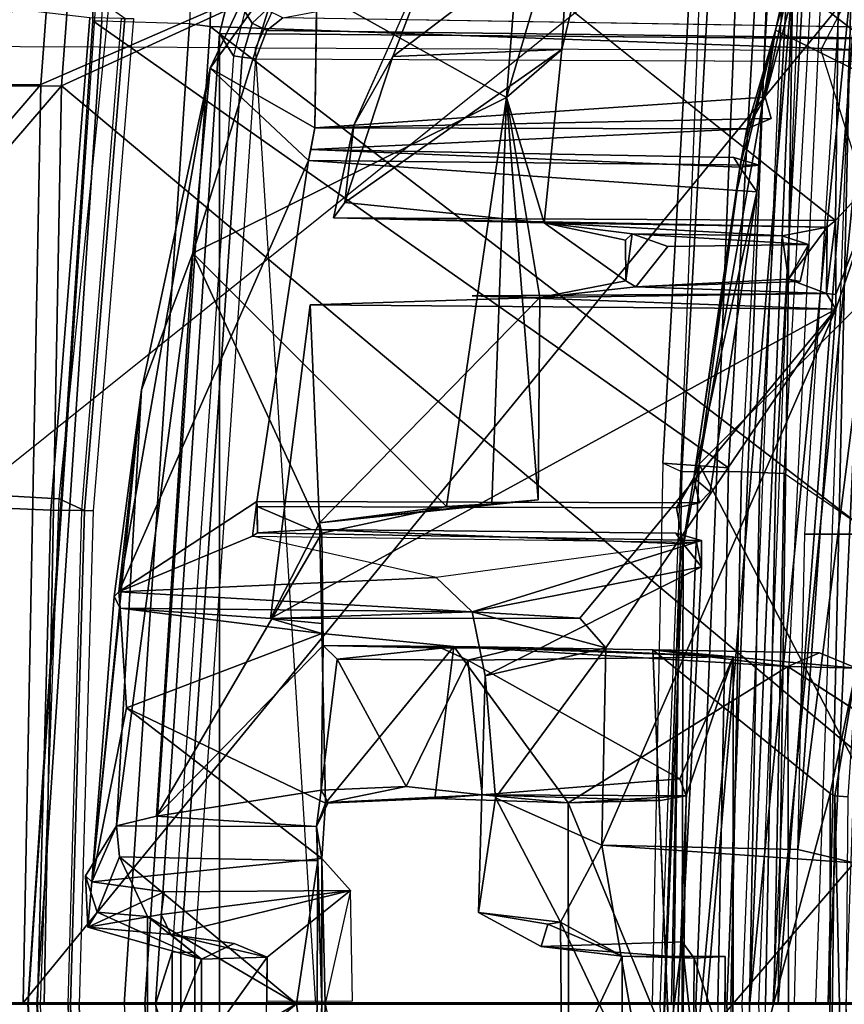
# Model space of a CAD drawing. Units: inches. Extents: x -12.8 to 13.9, y -13.8 to 13.8.
# Drawn here: x -8.9 to -7.8, y 0 to 1.2 of the extents above; entities that cross this region are included whole.
import ezdxf

# ---------------------------------------------------------------- set-up
doc = ezdxf.new("R2010")
doc.units = ezdxf.units.IN
doc.header["$MEASUREMENT"] = 0
for name, color, linetype in [('SEAT-BASE', 5, 'Continuous'), ('SEAT-FRAME', 5, 'Continuous'), ('SEAT-INTERWEAVE', 5, 'Continuous')]:
    doc.layers.add(name, color=color, linetype=linetype)

msp = doc.modelspace()

# ---------------------------------------------------------------- linework, layer by layer
at = {"layer": 'SEAT-BASE'}
for points in [[(-1.3038, 1.5544, 6.4698), (-10.6689, 8.2166, 3.8188), (-10.8901, 7.9122, 3.8188), (-1.5925, 1.1571, 6.4973)], [(-11.1112, 7.6078, 3.8188), (-1.8813, 0.7597, 6.4698), (-1.5925, 1.1571, 6.4973), (-10.8901, 7.9122, 3.8188)], [(-10.3992, 7.0298, 3.2151), (-9.8964, 7.7218, 3.2151), (-1.2959, 1.6674, 4.5405), (-1.9863, 0.7172, 4.5405)], [(-1.9196, 0.6977, 6.4342), (-1.8813, 0.7597, 6.4698), (-11.1112, 7.6078, 3.8188), (-11.1474, 7.5234, 3.7894)], [(-11.1608, 7.4948, 3.7114), (-1.9262, 0.6626, 6.3614), (-1.9196, 0.6977, 6.4342), (-11.1474, 7.5234, 3.7894)], [(-11.1608, 7.4948, 3.7114), (-10.6176, 7.0684, 3.3006), (-2.063, 0.6573, 4.6526), (-1.9262, 0.6626, 6.3614)], [(-10.6005, 7.0678, 3.2497), (-2.0458, 0.6567, 4.6016), (-2.063, 0.6573, 4.6526), (-10.6176, 7.0684, 3.3006)], [(-2.0458, 0.6567, 4.6016), (-10.6005, 7.0678, 3.2497), (-10.5261, 7.0642, 3.2079), (-2.0099, 0.6887, 4.5552)], [(-10.5261, 7.0642, 3.2079), (-10.3992, 7.0298, 3.2151), (-1.9863, 0.7172, 4.5405), (-2.0099, 0.6887, 4.5552)]]:
    msp.add_3dface(points, dxfattribs=at)
at = {"layer": 'SEAT-FRAME'}
for points in [[(-9.4244, 1.2083, 13.4111), (-9.0278, 2.4675, 13.5473), (-8.812, 2.2999, 13.4787), (-9.1661, 1.2045, 13.3441)], [(-9.1661, 1.2045, 13.3441), (-8.8007, 2.3015, 13.3839), (-8.0683, 2.3047, 13.2032), (-8.5739, 1.202, 13.2181)], [(-8.0683, 2.3047, 13.2032), (-8.5739, 1.202, 13.2181), (-7.8627, 1.1991, 13.1159), (-7.2894, 2.3073, 13.05)], [(-7.8627, 1.1991, 13.1159), (-7.2894, 2.3073, 13.05), (-6.4561, 2.3086, 12.9759), (-6.9982, 1.1967, 13.0657)], [(-9.1661, 1.2045, 13.3441), (-8.812, 2.2999, 13.4787), (-8.8007, 2.3015, 13.3839)], [(-8.9438, 2.1966, 14.5063), (-9.2061, -0.001, 14.4427), (-8.0063, -0.001, 14.1586), (-7.8222, 2.1842, 14.2039)], [(-7.285, -0.001, 14.0385), (-7.2148, 2.193, 14.0831), (-7.8222, 2.1842, 14.2039), (-8.0063, -0.001, 14.1586)], [(-7.7892, 1.1986, 16.4819), (-7.8753, 1.2659, 15.8928), (-7.8147, 1.9383, 15.8925), (-7.7286, 1.8942, 16.4844)], [(-8.6309, 1.229, 19.0886), (-7.7892, 1.1986, 16.4819), (-7.7286, 1.8942, 16.4844), (-8.6293, 1.2981, 19.1068)], [(-7.6183, 1.0738, 17.8725), (-7.7785, 1.7381, 17.7142), (-7.9196, 1.2245, 17.7165)], [(-7.8433, 1.4891, 17.1914), (-7.6204, 1.6916, 17.5697), (-7.7824, 1.0517, 17.6123)], [(-7.9196, 1.2245, 17.7165), (-7.8243, 1.6111, 17.6945), (-7.8575, 1.4973, 17.6956)], [(-7.8833, 0.5905, 16.8015), (-7.6577, 0.5905, 16.7957), (-7.6002, 1.5322, 16.7972), (-7.8216, 1.5322, 16.8029)], [(-7.9325, 1.1402, 17.6826), (-7.8575, 1.4973, 17.6956), (-7.8331, 1.5079, 17.6792)], [(-7.9325, 1.1402, 17.6826), (-7.9196, 1.2245, 17.7165), (-7.8575, 1.4973, 17.6956)], [(-7.8433, 1.4891, 17.1914), (-7.7824, 1.0517, 17.6123), (-7.839, 1.3823, 17.2688)], [(-8.4991, 1.1016, 16.1997), (-8.4939, 1.4651, 15.9804), (-8.6306, 1.1764, 15.7991)], [(-8.6306, 1.1764, 15.7991), (-8.4939, 1.4651, 15.9804), (-8.5425, 1.2989, 15.7817)], [(-8.2321, 1.4708, 15.8599), (-8.258, 1.1395, 15.6881), (-8.5425, 1.2989, 15.7817)], [(-8.2321, 1.4708, 15.8599), (-8.1752, 1.4205, 15.8785), (-8.258, 1.1395, 15.6881)], [(-8.946, 1.4346, 19.3963), (-9.1339, -0.001, 19.3732), (-8.8592, -0.001, 19.4304), (-8.763, 1.4326, 19.4404)], [(-8.1752, 1.4205, 15.8785), (-8.1883, 1.2001, 15.8562), (-8.258, 1.1395, 15.6881)], [(-8.1436, 1.3869, 15.9558), (-8.1883, 1.2001, 15.8562), (-8.1752, 1.4205, 15.8785)], [(-8.0113, 1.3753, 15.5739), (-9.4257, 1.3781, 16.0766), (-9.725, 1.3157, 16.1801), (-9.729, -0.001, 16.1516)], [(-9.729, -0.001, 16.1516), (-8.0113, 1.3753, 15.5739), (-8.0652, -0.001, 15.5718)], [(-8.4009, 1.1913, 15.8883), (-8.1883, 1.2001, 15.8562), (-8.1436, 1.3869, 15.9558)], [(-8.1436, 1.3869, 15.9558), (-8.3308, 1.3731, 16.0141), (-8.4009, 1.1913, 15.8883)], [(-7.844, 0.9849, 17.4862), (-8.3308, 1.3731, 16.0141), (-7.839, 1.3823, 17.2688)], [(-8.0113, 1.3753, 15.5739), (-8.0652, -0.001, 15.5718), (-8.0199, -0.001, 15.5699), (-7.9659, 1.3717, 15.5717)], [(-7.839, 1.3823, 17.2688), (-7.7824, 1.0517, 17.6123), (-7.844, 0.9849, 17.4862)], [(-8.4009, 1.1913, 15.8883), (-8.3308, 1.3731, 16.0141), (-8.4499, 1.1047, 15.8654)], [(-7.9659, 1.3717, 15.5717), (-8.0199, -0.001, 15.5699), (-7.981, -0.001, 15.5932), (-7.9269, 1.3687, 15.595)], [(-7.9269, 1.3687, 15.595), (-7.981, -0.001, 15.5932), (-7.9614, -0.001, 15.6342), (-7.9073, 1.3671, 15.6361)], [(-7.9412, -0.001, 15.7654), (-7.9614, -0.001, 15.6342), (-7.9073, 1.3671, 15.6361), (-7.8872, 1.3671, 15.7671)], [(-8.7769, 1.3052, 19.0512), (-7.9413, 1.3319, 16.47), (-7.9789, 0.6739, 16.4678), (-8.7785, 1.2362, 19.033)], [(-7.9413, 1.3319, 16.47), (-8.0272, 1.2817, 15.936), (-8.0612, 0.6796, 15.9331), (-7.9789, 0.6739, 16.4678)], [(-8.7647, 1.2931, 19.0732), (-8.7769, 1.3052, 19.0512), (-8.7785, 1.2362, 19.033), (-8.7671, 1.2355, 19.0576)], [(-8.6566, 1.2324, 19.1007), (-8.7671, 1.2355, 19.0576), (-8.7647, 1.2931, 19.0732), (-8.6542, 1.2902, 19.1163)], [(-8.6542, 1.2902, 19.1163), (-8.6566, 1.2324, 19.1007), (-8.6309, 1.229, 19.0886), (-8.6293, 1.2981, 19.1068)], [(-8.6526, 0.9437, 15.6771), (-8.5425, 1.2989, 15.7817), (-8.258, 1.1395, 15.6881)], [(-8.6306, 1.1764, 15.7991), (-8.5425, 1.2989, 15.7817), (-8.6526, 0.9437, 15.6771)], [(-8.6001, 1.2947, 19.0179), (-8.5873, 1.2477, 18.964), (-8.6012, 1.1922, 18.9874), (-8.6188, 1.2204, 19.0492)], [(-7.0243, 1.2807, 19.0609), (-8.6001, 1.2947, 19.0179), (-8.6188, 1.2204, 19.0492), (-7.2999, 1.2091, 19.0847)], [(-9.2024, 0.6366, 19.4867), (-8.831, 0.6204, 19.6518), (-8.7819, 1.2401, 19.6451), (-9.1112, 1.2784, 19.4895)], [(-8.0272, 1.2817, 15.936), (-8.0042, 1.2702, 15.8936), (-8.0376, 0.6689, 15.8907), (-8.0612, 0.6796, 15.9331)], [(-8.877, 1.2721, 19.5054), (-8.9751, 0.6435, 19.498), (-8.8205, 0.6347, 19.5034), (-8.7582, 1.2537, 19.5095)], [(-8.5669, 1.2723, 18.9108), (-8.5873, 1.2477, 18.964), (-8.5778, 1.2331, 18.9532), (-8.5598, 1.2498, 18.9118)], [(-8.0042, 1.2702, 15.8936), (-7.9292, 1.2702, 15.8624), (-7.9626, 0.6689, 15.86), (-8.0376, 0.6689, 15.8907)], [(-7.9292, 1.2702, 15.8624), (-7.9626, 0.6689, 15.86), (-7.9394, 0.668, 15.858), (-7.9059, 1.2685, 15.8603)], [(-7.9059, 1.2685, 15.8603), (-7.9394, 0.668, 15.858), (-7.9191, 0.6672, 15.8695), (-7.8855, 1.2669, 15.8717)], [(-7.8855, 1.2669, 15.8717), (-7.9191, 0.6672, 15.8695), (-7.9088, 0.6668, 15.8904), (-7.8753, 1.2659, 15.8928)], [(-7.7892, 1.1986, 16.4819), (-7.81, 0.5988, 16.4811), (-7.9088, 0.6668, 15.8904), (-7.8753, 1.2659, 15.8928)], [(-8.7889, 0.6201, 19.5325), (-8.8205, 0.6347, 19.5034), (-8.7582, 1.2537, 19.5095), (-8.7379, 1.2393, 19.529)], [(-8.7423, 1.239, 19.64), (-8.7819, 1.2401, 19.6451), (-8.831, 0.6204, 19.6518), (-8.7922, 0.62, 19.6459)], [(-8.7777, 0.6199, 19.6094), (-8.7922, 0.62, 19.6459), (-8.7423, 1.239, 19.64), (-8.7271, 1.239, 19.6032)], [(-8.7777, 0.6199, 19.6094), (-8.7889, 0.6201, 19.5325), (-8.7379, 1.2393, 19.529), (-8.7271, 1.239, 19.6032)], [(-8.5873, 1.2477, 18.964), (-8.6012, 1.1922, 18.9874), (-8.5904, 1.1905, 18.9727), (-8.5778, 1.2331, 18.9532)], [(-8.5598, 1.2498, 18.9118), (-8.5778, 1.2331, 18.9532), (-8.5594, 1.224, 18.9522), (-8.5395, 1.2397, 18.9181)], [(-8.5594, 1.224, 18.9522), (-7.3723, 1.2095, 18.9734), (-7.3261, 1.2204, 18.9497), (-8.5395, 1.2397, 18.9181)], [(-8.7671, 1.2355, 19.0576), (-8.7785, 1.2362, 19.033), (-8.8601, -0.001, 19.0495), (-8.8487, -0.001, 19.0741)], [(-8.7785, 1.2362, 19.033), (-7.9789, 0.6739, 16.4678), (-7.9922, -0.001, 16.4662), (-8.8601, -0.001, 19.0495)], [(-8.6566, 1.2324, 19.1007), (-8.7671, 1.2355, 19.0576), (-8.8487, -0.001, 19.0741), (-8.7387, -0.001, 19.1175)], [(-8.6566, 1.2324, 19.1007), (-8.7387, -0.001, 19.1175), (-8.7128, -0.001, 19.1055), (-8.6309, 1.229, 19.0886)], [(-8.7128, -0.001, 19.1055), (-7.8307, -0.001, 16.4802), (-7.81, 0.5988, 16.4811), (-8.6309, 1.229, 19.0886)], [(-8.6309, 1.229, 19.0886), (-7.81, 0.5988, 16.4811), (-7.7892, 1.1986, 16.4819)], [(-8.5778, 1.2331, 18.9532), (-8.5904, 1.1905, 18.9727), (-8.5731, 1.1883, 18.9672), (-8.5594, 1.224, 18.9522)], [(-8.6188, 1.2204, 19.0492), (-8.6012, 1.1922, 18.9874), (-8.6784, 0.0649, 19.0046), (-8.6995, -0.001, 19.066)], [(-8.6188, 1.2204, 19.0492), (-8.6995, -0.001, 19.066), (-8.6188, -1.2224, 19.0492)], [(-8.5731, 1.1883, 18.9672), (-7.4187, 1.1831, 18.9838), (-7.3723, 1.2095, 18.9734), (-8.5594, 1.224, 18.9522)], [(-7.6183, 1.0738, 17.8725), (-7.9196, 1.2245, 17.7165), (-8.0158, 0.6786, 17.7221)], [(-8.0158, 0.6786, 17.7221), (-7.9196, 1.2245, 17.7165), (-7.9678, 1.0239, 17.6939)], [(-7.9678, 1.0239, 17.6939), (-7.9196, 1.2245, 17.7165), (-7.9643, 1.0519, 17.6788)], [(-7.9643, 1.0519, 17.6788), (-7.9196, 1.2245, 17.7165), (-7.9556, 1.1002, 17.6463)], [(-7.9556, 1.1002, 17.6463), (-7.9196, 1.2245, 17.7165), (-7.9325, 1.1402, 17.6826)], [(-9.1661, 1.2045, 13.3441), (-9.2539, -0.001, 13.3266), (-8.4979, -0.001, 13.174), (-8.5739, 1.202, 13.2181)], [(-8.4979, -0.001, 13.174), (-8.5739, 1.202, 13.2181), (-7.8627, 1.1991, 13.1159), (-7.4848, -0.001, 13.0914)], [(-8.6012, 1.1922, 18.9874), (-8.6784, 0.0649, 19.0046), (-8.6675, 0.0647, 18.9899), (-8.5904, 1.1905, 18.9727)], [(-8.5904, 1.1905, 18.9727), (-8.6675, 0.0647, 18.9899), (-8.6501, 0.0645, 18.9845), (-8.5731, 1.1883, 18.9672)], [(-8.2106, 0.9821, 15.7986), (-8.1883, 1.2001, 15.8562), (-8.4614, 1.0075, 15.8296)], [(-8.4009, 1.1913, 15.8883), (-8.4614, 1.0075, 15.8296), (-8.1883, 1.2001, 15.8562)], [(-8.4009, 1.1913, 15.8883), (-8.4499, 1.1047, 15.8654), (-8.4614, 1.0075, 15.8296)], [(-8.1883, 1.2001, 15.8562), (-8.2106, 0.9821, 15.7986), (-8.258, 1.1395, 15.6881)], [(-7.8627, 1.1991, 13.1159), (-7.4848, -0.001, 13.0914), (-6.5237, -0.001, 13.0733), (-6.9982, 1.1967, 13.0657)], [(-8.6306, 1.1764, 15.7991), (-8.7458, 0.5178, 15.7781), (-8.5069, 1.0605, 16.1976)], [(-8.7171, 0.7721, 15.7163), (-8.7458, 0.5178, 15.7781), (-8.6306, 1.1764, 15.7991)], [(-8.7171, 0.7721, 15.7163), (-8.6306, 1.1764, 15.7991), (-8.6526, 0.9437, 15.6771)], [(-8.4991, 1.1016, 16.1997), (-8.6306, 1.1764, 15.7991), (-8.5069, 1.0605, 16.1976)], [(-8.3336, 0.6252, 15.6295), (-8.6526, 0.9437, 15.6771), (-8.258, 1.1395, 15.6881)], [(-7.9325, 1.1402, 17.6826), (-8.4991, 1.1016, 16.1997), (-7.9252, 1.1134, 17.6694)], [(-8.258, 1.1395, 15.6881), (-8.2766, 0.6287, 15.648), (-8.3336, 0.6252, 15.6295)], [(-8.2766, 0.6287, 15.648), (-8.258, 1.1395, 15.6881), (-8.2181, 0.6335, 15.7781)], [(-8.2161, 0.888, 15.7848), (-8.2181, 0.6335, 15.7781), (-8.258, 1.1395, 15.6881)], [(-7.9325, 1.1402, 17.6826), (-7.9252, 1.1134, 17.6694), (-7.9556, 1.1002, 17.6463)], [(-8.4991, 1.1016, 16.1997), (-7.9556, 1.1002, 17.6463), (-7.9252, 1.1134, 17.6694)], [(-8.4499, 1.1047, 15.8654), (-8.4756, 0.9884, 15.8435), (-8.4614, 1.0075, 15.8296)], [(-8.4991, 1.1016, 16.1997), (-8.5069, 1.0605, 16.1976), (-8.504, 1.0744, 16.2514)], [(-7.9556, 1.1002, 17.6463), (-8.4991, 1.1016, 16.1997), (-8.504, 1.0744, 16.2514)], [(-7.9556, 1.1002, 17.6463), (-8.504, 1.0744, 16.2514), (-7.9643, 1.0519, 17.6788)], [(-7.9719, 1.0642, 17.6448), (-7.9643, 1.0519, 17.6788), (-8.504, 1.0744, 16.2514)], [(-7.6183, 1.0738, 17.8725), (-8.0158, 0.6786, 17.7221), (-7.6142, -0.0927, 17.9382)], [(-8.5722, 0.6316, 16.1975), (-8.5069, 1.0605, 16.1976), (-8.7458, 0.5178, 15.7781)], [(-7.943, 1.0209, 17.6782), (-7.94, 1.0544, 17.664), (-8.5069, 1.0605, 16.1976)], [(-7.9643, 1.0519, 17.6788), (-7.9719, 1.0642, 17.6448), (-7.94, 1.0544, 17.664)], [(-7.943, 1.0209, 17.6782), (-7.9643, 1.0519, 17.6788), (-7.94, 1.0544, 17.664)], [(-7.943, 1.0209, 17.6782), (-8.0223, 0.6613, 17.6854), (-7.9643, 1.0519, 17.6788)], [(-8.0223, 0.6613, 17.6854), (-7.9678, 1.0239, 17.6939), (-7.9643, 1.0519, 17.6788)], [(-7.8916, 0.1939, 17.5834), (-7.8438, 0.8733, 17.5463), (-7.7824, 1.0517, 17.6123)], [(-7.8916, 0.1939, 17.5834), (-7.7824, 1.0517, 17.6123), (-7.8209, 0.1769, 17.6506)], [(-7.8437, 0.892, 17.5345), (-7.844, 0.9849, 17.4862), (-7.7824, 1.0517, 17.6123)], [(-7.7824, 1.0517, 17.6123), (-7.8438, 0.8733, 17.5463), (-7.8437, 0.892, 17.5345)], [(-7.9678, 1.0239, 17.6939), (-8.0223, 0.6613, 17.6854), (-8.0158, 0.6786, 17.7221)], [(-7.943, 1.0209, 17.6782), (-8.0017, 0.6437, 17.6678), (-8.0223, 0.6613, 17.6854)], [(-8.4614, 1.0075, 15.8296), (-8.4756, 0.9884, 15.8435), (-8.2106, 0.9821, 15.7986)], [(-7.844, 0.9849, 17.4862), (-7.8546, 0.9766, 16.7969), (-8.4756, 0.9884, 15.8435)], [(-8.4756, 0.9884, 15.8435), (-7.8546, 0.9766, 16.7969), (-8.2106, 0.9821, 15.7986)], [(-8.2106, 0.9821, 15.7986), (-7.9114, 0.9657, 16.5431), (-8.1, 0.9683, 16.0596)], [(-8.2106, 0.9821, 15.7986), (-7.8546, 0.9766, 16.7969), (-7.9114, 0.9657, 16.5431)], [(-8.1, 0.9683, 16.0596), (-8.1083, 0.9603, 16.0472), (-8.2106, 0.9821, 15.7986)], [(-8.1083, 0.9603, 16.0472), (-8.1079, 0.909, 16.0475), (-8.2106, 0.9821, 15.7986)], [(-7.8437, 0.892, 17.5345), (-7.8554, 0.8932, 16.7672), (-7.844, 0.9849, 17.4862)], [(-7.8546, 0.9766, 16.7969), (-7.844, 0.9849, 17.4862), (-7.8554, 0.8932, 16.7672)], [(-8.1083, 0.9603, 16.0472), (-8.1, 0.9683, 16.0596), (-8.1079, 0.909, 16.0475)], [(-7.9114, 0.9657, 16.5431), (-7.8781, 0.9548, 16.5511), (-8.1, 0.9683, 16.0596)], [(-8.055, 0.9524, 16.0942), (-8.1, 0.9683, 16.0596), (-7.8781, 0.9548, 16.5511)], [(-7.9031, 0.9111, 16.5536), (-7.9114, 0.9657, 16.5431), (-7.8546, 0.9766, 16.7969)], [(-7.8546, 0.9766, 16.7969), (-7.8554, 0.8932, 16.7672), (-7.9031, 0.9111, 16.5536)], [(-7.9031, 0.9111, 16.5536), (-7.8781, 0.9548, 16.5511), (-7.9114, 0.9657, 16.5431)], [(-7.8781, 0.9548, 16.5511), (-7.9031, 0.9111, 16.5536), (-7.8887, 0.9084, 16.5172)], [(-8.6982, 0.2356, 15.6658), (-8.7487, 0.2233, 15.6818), (-8.6526, 0.9437, 15.6771)], [(-8.7171, 0.7721, 15.7163), (-8.6526, 0.9437, 15.6771), (-8.7487, 0.2233, 15.6818)], [(-8.6982, 0.2356, 15.6658), (-8.6526, 0.9437, 15.6771), (-8.4903, 0.5917, 15.6502)], [(-8.6526, 0.9437, 15.6771), (-8.3336, 0.6252, 15.6295), (-8.4903, 0.5917, 15.6502)], [(-8.1079, 0.909, 16.0475), (-8.0953, 0.9014, 16.0583), (-8.2161, 0.888, 15.7848)], [(-8.0953, 0.9014, 16.0583), (-7.9031, 0.9111, 16.5536), (-7.8554, 0.8932, 16.7672)], [(-8.0953, 0.9014, 16.0583), (-7.8887, 0.9084, 16.5172), (-7.9031, 0.9111, 16.5536)], [(-7.8438, 0.8733, 17.5463), (-8.3013, 0.8904, 15.8152), (-7.8554, 0.8932, 16.7672)], [(-7.8554, 0.8932, 16.7672), (-8.3013, 0.8904, 15.8152), (-8.2161, 0.888, 15.7848)], [(-8.2161, 0.888, 15.7848), (-8.0953, 0.9014, 16.0583), (-7.8554, 0.8932, 16.7672)], [(-7.8437, 0.892, 17.5345), (-7.8438, 0.8733, 17.5463), (-7.8554, 0.8932, 16.7672)], [(-8.5051, 0.879, 15.821), (-8.4932, 0.6047, 15.808), (-8.2161, 0.888, 15.7848)], [(-8.2181, 0.6335, 15.7781), (-8.2161, 0.888, 15.7848), (-8.4932, 0.6047, 15.808)], [(-8.5051, 0.879, 15.821), (-7.8438, 0.8733, 17.5463), (-8.555, 0.4843, 15.8214)], [(-8.555, 0.4843, 15.8214), (-8.4932, 0.6047, 15.808), (-8.5051, 0.879, 15.821)], [(-8.555, 0.4843, 15.8214), (-7.8438, 0.8733, 17.5463), (-8.1658, 0.4849, 16.8433)], [(-8.133, 0.4474, 16.9365), (-8.1658, 0.4849, 16.8433), (-7.8438, 0.8733, 17.5463)], [(-8.1379, 0.1992, 16.9649), (-7.8438, 0.8733, 17.5463), (-7.8916, 0.1939, 17.5834)], [(-7.8438, 0.8733, 17.5463), (-8.1379, 0.1992, 16.9649), (-8.133, 0.4474, 16.9365)], [(-8.7171, 0.7721, 15.7163), (-8.7796, 0.1532, 15.7465), (-8.7516, 0.5119, 15.7535)], [(-8.7171, 0.7721, 15.7163), (-8.7487, 0.2233, 15.6818), (-8.7796, 0.1532, 15.7465)], [(-8.7171, 0.7721, 15.7163), (-8.7516, 0.5119, 15.7535), (-8.7458, 0.5178, 15.7781)], [(-7.9789, 0.6739, 16.4678), (-8.0612, 0.6796, 15.9331), (-8.0747, -0.001, 15.9323), (-7.9922, -0.001, 16.4662)], [(-8.0376, 0.6689, 15.8907), (-8.0612, 0.6796, 15.9331), (-8.0747, -0.001, 15.9323), (-8.0506, -0.001, 15.8898)], [(-8.0507, -0.236, 17.7184), (-7.6142, -0.0927, 17.9382), (-8.0158, 0.6786, 17.7221)], [(-8.0158, 0.6786, 17.7221), (-8.0402, 0.5507, 17.6881), (-8.0507, -0.236, 17.7184)], [(-7.9626, 0.6689, 15.86), (-8.0376, 0.6689, 15.8907), (-8.0506, -0.001, 15.8898), (-7.9757, -0.001, 15.8593)], [(-8.0158, 0.6786, 17.7221), (-8.0223, 0.6613, 17.6854), (-8.0402, 0.5507, 17.6881)], [(-7.9626, 0.6689, 15.86), (-7.9757, -0.001, 15.8593), (-7.9524, -0.001, 15.8573), (-7.9394, 0.668, 15.858)], [(-8.0223, 0.6613, 17.6854), (-8.044, 0.6237, 17.6451), (-8.0356, 0.5782, 17.6753)], [(-8.044, 0.6237, 17.6451), (-8.0223, 0.6613, 17.6854), (-8.0152, 0.6297, 17.6395)], [(-8.0402, 0.5507, 17.6881), (-8.0223, 0.6613, 17.6854), (-8.0356, 0.5782, 17.6753)], [(-8.0223, 0.6613, 17.6854), (-8.0017, 0.6437, 17.6678), (-8.0152, 0.6297, 17.6395)], [(-7.9394, 0.668, 15.858), (-7.9524, -0.001, 15.8573), (-7.9322, -0.001, 15.8688), (-7.9191, 0.6672, 15.8695)], [(-7.9191, 0.6672, 15.8695), (-7.9322, -0.001, 15.8688), (-7.9219, -0.001, 15.8898), (-7.9088, 0.6668, 15.8904)], [(-7.8307, -0.001, 16.4802), (-7.81, 0.5988, 16.4811), (-7.9088, 0.6668, 15.8904), (-7.9219, -0.001, 15.8898)], [(-9.2368, -0.001, 19.4841), (-8.8479, -0.001, 19.6524), (-8.831, 0.6204, 19.6518), (-9.2024, 0.6366, 19.4867)], [(-8.9751, 0.6435, 19.498), (-9.0141, -0.001, 19.4931), (-8.8441, -0.001, 19.4991), (-8.8205, 0.6347, 19.5034)], [(-8.8065, -0.001, 19.5328), (-8.8441, -0.001, 19.4991), (-8.8205, 0.6347, 19.5034), (-8.7889, 0.6201, 19.5325)], [(-8.2766, 0.6287, 15.648), (-8.2181, 0.6335, 15.7781), (-8.4932, 0.6047, 15.808)], [(-8.7922, 0.62, 19.6459), (-8.831, 0.6204, 19.6518), (-8.8479, -0.001, 19.6524), (-8.8095, -0.001, 19.646)], [(-8.7953, -0.001, 19.6098), (-8.8095, -0.001, 19.646), (-8.7922, 0.62, 19.6459), (-8.7777, 0.6199, 19.6094)], [(-8.7953, -0.001, 19.6098), (-8.8065, -0.001, 19.5328), (-8.7889, 0.6201, 19.5325), (-8.7777, 0.6199, 19.6094)], [(-8.5722, 0.6316, 16.1975), (-8.7458, 0.5178, 15.7781), (-8.5775, 0.5879, 16.1974)], [(-8.5711, 0.592, 16.2496), (-8.5722, 0.6316, 16.1975), (-8.5775, 0.5879, 16.1974)], [(-8.5718, 0.6253, 16.2507), (-8.5722, 0.6316, 16.1975), (-8.5711, 0.592, 16.2496)], [(-8.5711, 0.592, 16.2496), (-8.5037, 0.5961, 16.4378), (-8.5718, 0.6253, 16.2507)], [(-8.2766, 0.6287, 15.648), (-8.4932, 0.6047, 15.808), (-8.3336, 0.6252, 15.6295)], [(-8.3336, 0.6252, 15.6295), (-8.4932, 0.6047, 15.808), (-8.4903, 0.5917, 15.6502)], [(-8.4903, 0.4781, 15.8074), (-8.4932, 0.6047, 15.808), (-8.555, 0.4843, 15.8214)], [(-8.0448, 0.5916, 17.6405), (-8.0356, 0.5782, 17.6753), (-8.5037, 0.5961, 16.4378)], [(-8.5775, 0.5879, 16.1974), (-8.7458, 0.5178, 15.7781), (-8.3463, 0.5358, 16.8001)], [(-8.4888, 0.4502, 15.6496), (-8.6982, 0.2356, 15.6658), (-8.4903, 0.5917, 15.6502)], [(-8.0448, 0.5916, 17.6405), (-8.0127, 0.5826, 17.66), (-8.0356, 0.5782, 17.6753)], [(-8.0356, 0.5782, 17.6753), (-8.0127, 0.5826, 17.66), (-8.0128, 0.5494, 17.6736)], [(-8.019, 0.5804, 17.6339), (-8.0128, 0.5494, 17.6736), (-8.0127, 0.5826, 17.66)], [(-7.668, -0.001, 16.7953), (-7.6577, 0.5905, 16.7957), (-7.8833, 0.5905, 16.8015), (-7.8963, -0.001, 16.8011)], [(-8.3012, 0.4926, 16.9122), (-8.019, 0.5804, 17.6339), (-8.3463, 0.5358, 16.8001)], [(-8.3012, 0.4926, 16.9122), (-8.0128, 0.5494, 17.6736), (-8.019, 0.5804, 17.6339)], [(-8.0372, 0.0777, 17.661), (-8.0645, -0.1357, 17.6873), (-8.0356, 0.5782, 17.6753)], [(-8.0645, -0.1357, 17.6873), (-8.0402, 0.5507, 17.6881), (-8.0356, 0.5782, 17.6753)], [(-8.0356, 0.5782, 17.6753), (-8.0128, 0.5494, 17.6736), (-8.0372, 0.0777, 17.661)], [(-8.2848, 0.4122, 16.9752), (-8.0128, 0.5494, 17.6736), (-8.3012, 0.4926, 16.9122)], [(-8.0507, -0.236, 17.7184), (-8.0402, 0.5507, 17.6881), (-8.0645, -0.1357, 17.6873)], [(-8.3012, 0.4926, 16.9122), (-8.3463, 0.5358, 16.8001), (-8.7458, 0.5178, 15.7781)], [(-8.7438, 0.4975, 15.7591), (-8.7516, 0.5119, 15.7535), (-8.7796, 0.1532, 15.7465)], [(-8.7516, 0.5119, 15.7535), (-8.7438, 0.4975, 15.7591), (-8.7458, 0.5178, 15.7781)], [(-8.7458, 0.5178, 15.7781), (-8.7438, 0.4975, 15.7591), (-8.3012, 0.4926, 16.9122)], [(-8.7796, 0.1532, 15.7465), (-8.7361, 0.3721, 15.7506), (-8.7438, 0.4975, 15.7591)], [(-8.7361, 0.3721, 15.7506), (-8.4904, 0.4654, 15.7773), (-8.7438, 0.4975, 15.7591)], [(-8.555, 0.4843, 15.8214), (-8.3012, 0.4926, 16.9122), (-8.7438, 0.4975, 15.7591)], [(-8.4904, 0.4654, 15.7773), (-8.555, 0.4843, 15.8214), (-8.7438, 0.4975, 15.7591)], [(-8.1658, 0.4849, 16.8433), (-8.3012, 0.4926, 16.9122), (-8.555, 0.4843, 15.8214)], [(-8.555, 0.4843, 15.8214), (-8.4904, 0.4654, 15.7773), (-8.4903, 0.4781, 15.8074)], [(-8.1658, 0.4849, 16.8433), (-8.133, 0.4474, 16.9365), (-8.3012, 0.4926, 16.9122)], [(-8.2848, 0.4122, 16.9752), (-8.3012, 0.4926, 16.9122), (-8.133, 0.4474, 16.9365)], [(-8.4904, 0.4654, 15.7773), (-8.7361, 0.3721, 15.7506), (-8.4857, 0.2521, 15.778)], [(-8.4857, 0.2521, 15.778), (-8.3244, 0.4493, 15.8055), (-8.4904, 0.4654, 15.7773)], [(-8.4904, 0.4654, 15.7773), (-8.3244, 0.4493, 15.8055), (-8.4888, 0.4502, 15.6496)], [(-8.6982, 0.2356, 15.6658), (-8.4888, 0.4502, 15.6496), (-8.4913, 0.2684, 15.6508)], [(-8.4913, 0.2684, 15.6508), (-8.4888, 0.4502, 15.6496), (-8.4709, 0.4333, 15.6495)], [(-8.4888, 0.4502, 15.6496), (-8.2406, 0.4477, 15.7634), (-8.3396, 0.4472, 15.6688)], [(-8.2406, 0.4477, 15.7634), (-8.4888, 0.4502, 15.6496), (-8.3244, 0.4493, 15.8055)], [(-8.4709, 0.4333, 15.6495), (-8.4888, 0.4502, 15.6496), (-8.3396, 0.4472, 15.6688)], [(-8.4857, 0.2521, 15.778), (-8.348, 0.2579, 15.7963), (-8.3244, 0.4493, 15.8055)], [(-8.3068, 0.432, 15.6709), (-8.4709, 0.4333, 15.6495), (-8.3396, 0.4472, 15.6688)], [(-8.348, 0.2579, 15.7963), (-8.1803, 0.2523, 16.0071), (-8.3244, 0.4493, 15.8055)], [(-8.3396, 0.4472, 15.6688), (-8.2406, 0.4477, 15.7634), (-8.3068, 0.432, 15.6709)], [(-7.9042, 0.4239, 16.6612), (-8.3244, 0.4493, 15.8055), (-8.1803, 0.2523, 16.0071)], [(-8.074, 0.445, 16.1147), (-8.3244, 0.4493, 15.8055), (-7.9042, 0.4239, 16.6612)], [(-8.074, 0.445, 16.1147), (-7.9729, 0.436, 16.0894), (-8.3244, 0.4493, 15.8055)], [(-8.2406, 0.4477, 15.7634), (-8.3244, 0.4493, 15.8055), (-7.9729, 0.436, 16.0894)], [(-7.9729, 0.436, 16.0894), (-8.3068, 0.432, 15.6709), (-8.2406, 0.4477, 15.7634)], [(-8.2848, 0.4122, 16.9752), (-8.133, 0.4474, 16.9365), (-8.272, 0.2587, 16.9697)], [(-8.133, 0.4474, 16.9365), (-8.1379, 0.1992, 16.9649), (-8.272, 0.2587, 16.9697)], [(-8.0398, 0.2828, 15.9991), (-8.3068, 0.432, 15.6709), (-7.9729, 0.436, 16.0894)], [(-7.851, 0.264, 16.4912), (-8.0378, -0.4306, 16.1264), (-8.074, 0.445, 16.1147)], [(-8.074, 0.445, 16.1147), (-7.8176, 0.422, 16.5854), (-7.851, 0.264, 16.4912)], [(-7.8643, 0.4413, 16.5448), (-7.8176, 0.422, 16.5854), (-8.074, 0.445, 16.1147)], [(-7.9042, 0.4239, 16.6612), (-7.8643, 0.4413, 16.5448), (-8.074, 0.445, 16.1147)], [(-8.0398, -0.2839, 15.9991), (-8.032, 0.2612, 16.0152), (-7.9729, 0.436, 16.0894)], [(-7.9729, 0.436, 16.0894), (-7.9735, -0.4374, 16.0888), (-8.0398, -0.2839, 15.9991)], [(-7.9729, 0.436, 16.0894), (-8.032, 0.2612, 16.0152), (-8.0398, 0.2828, 15.9991)], [(-7.9042, 0.4239, 16.6612), (-7.8176, 0.422, 16.5854), (-7.8643, 0.4413, 16.5448)], [(-8.4913, 0.2684, 15.6508), (-8.4709, 0.4333, 15.6495), (-8.384, 0.273, 15.6548)], [(-8.3068, 0.432, 15.6709), (-8.384, 0.273, 15.6548), (-8.4709, 0.4333, 15.6495)], [(-8.3068, 0.432, 15.6709), (-8.2887, 0.2625, 15.6954), (-8.384, 0.273, 15.6548)], [(-8.0398, 0.2828, 15.9991), (-8.2887, 0.2625, 15.6954), (-8.3068, 0.432, 15.6709)], [(-7.9024, -0.4228, 16.6657), (-7.9042, 0.4239, 16.6612), (-8.1803, 0.2523, 16.0071)], [(-7.7955, 0.3536, 16.6304), (-7.8176, 0.422, 16.5854), (-7.9042, 0.4239, 16.6612)], [(-7.851, 0.264, 16.4912), (-7.8176, 0.422, 16.5854), (-7.8449, 0.2611, 16.517)], [(-7.8176, 0.422, 16.5854), (-7.8285, 0.2598, 16.545), (-7.8449, 0.2611, 16.517)], [(-8.272, 0.2587, 16.9697), (-8.2933, 0.1144, 16.981), (-8.2848, 0.4122, 16.9752)], [(-8.7361, 0.3721, 15.7506), (-8.7796, 0.1532, 15.7465), (-8.4903, 0.1824, 15.7791)], [(-8.7361, 0.3721, 15.7506), (-8.4903, 0.1824, 15.7791), (-8.4857, 0.2521, 15.778)], [(-8.4913, 0.2684, 15.6508), (-8.384, 0.273, 15.6548), (-8.4825, 0.2528, 15.6786)], [(-8.2887, 0.2625, 15.6954), (-8.4825, 0.2528, 15.6786), (-8.384, 0.273, 15.6548)], [(-8.0398, 0.2828, 15.9991), (-8.032, 0.2612, 16.0152), (-8.2887, 0.2625, 15.6954)], [(-8.4968, 0.2228, 15.6547), (-8.6982, 0.2356, 15.6658), (-8.4913, 0.2684, 15.6508)], [(-8.4913, 0.2684, 15.6508), (-8.4825, 0.2528, 15.6786), (-8.4968, 0.2228, 15.6547)], [(-8.4825, 0.2528, 15.6786), (-8.2887, 0.2625, 15.6954), (-8.4857, 0.2521, 15.778)], [(-8.2887, 0.2625, 15.6954), (-8.348, 0.2579, 15.7963), (-8.4857, 0.2521, 15.778)], [(-8.2887, 0.2625, 15.6954), (-8.1803, 0.2523, 16.0071), (-8.348, 0.2579, 15.7963)], [(-8.0643, 0.2554, 16.0016), (-8.1803, 0.2523, 16.0071), (-8.2887, 0.2625, 15.6954)], [(-8.2887, 0.2625, 15.6954), (-8.032, 0.2612, 16.0152), (-8.0643, 0.2554, 16.0016)], [(-8.0643, 0.2554, 16.0016), (-8.032, 0.2612, 16.0152), (-8.1803, 0.2523, 16.0071)], [(-8.0378, -0.4306, 16.1264), (-7.851, 0.264, 16.4912), (-7.8513, -0.2655, 16.4919)], [(-7.8449, 0.2611, 16.517), (-7.8513, -0.2655, 16.4919), (-7.851, 0.264, 16.4912)], [(-7.8449, 0.2611, 16.517), (-7.8331, -0.2649, 16.5261), (-7.8513, -0.2655, 16.4919)], [(-7.8449, 0.2611, 16.517), (-7.8285, 0.2598, 16.545), (-7.8331, -0.2649, 16.5261)], [(-8.4857, 0.2521, 15.778), (-8.4968, 0.2228, 15.6547), (-8.4825, 0.2528, 15.6786)], [(-8.4968, 0.2228, 15.6547), (-8.4857, 0.2521, 15.778), (-8.4903, 0.1824, 15.7791)], [(-8.272, 0.2587, 16.9697), (-8.1901, 0.1022, 16.9698), (-8.2933, 0.1144, 16.981)], [(-8.272, 0.2587, 16.9697), (-8.1379, 0.1992, 16.9649), (-8.1901, 0.1022, 16.9698)], [(-7.9024, -0.4228, 16.6657), (-8.1803, 0.2523, 16.0071), (-8.1797, -0.2527, 16.0084)], [(-8.7487, 0.2233, 15.6818), (-8.6982, 0.2356, 15.6658), (-8.4968, 0.2228, 15.6547)], [(-8.7487, 0.2233, 15.6818), (-8.7876, 0.1607, 15.6829), (-8.7796, 0.1532, 15.7465)], [(-8.4968, 0.2228, 15.6547), (-8.4903, 0.1824, 15.7791), (-8.4903, -0.0005, 15.6402)], [(-8.4968, 0.2228, 15.6547), (-8.4903, -0.0005, 15.6402), (-8.4955, 0.1793, 15.6197)], [(-8.1901, 0.1022, 16.9698), (-8.1379, 0.1992, 16.9649), (-8.0816, -0.1265, 16.96)], [(-8.0816, -0.1265, 16.96), (-8.1379, 0.1992, 16.9649), (-7.8209, 0.1769, 17.6506)], [(-7.8209, 0.1769, 17.6506), (-8.1379, 0.1992, 16.9649), (-7.8916, 0.1939, 17.5834)], [(-8.7447, 0.1845, 15.6362), (-8.7094, 0.1094, 15.6306), (-8.7729, 0.1147, 15.6585)], [(-8.7447, 0.1845, 15.6362), (-8.4955, 0.1793, 15.6197), (-8.5221, -0.0005, 15.6045)], [(-8.5221, -0.0005, 15.6045), (-8.7094, 0.1094, 15.6306), (-8.7447, 0.1845, 15.6362)], [(-8.4973, -0.1974, 15.6308), (-8.5221, -0.0005, 15.6045), (-8.4955, 0.1793, 15.6197)], [(-8.4973, -0.1974, 15.6308), (-8.4955, 0.1793, 15.6197), (-8.4903, -0.0005, 15.6402)], [(-8.4897, -0.1735, 15.7857), (-8.4903, 0.1824, 15.7791), (-8.486, -0.0005, 15.9111)], [(-8.4903, 0.1824, 15.7791), (-8.4541, 0.1421, 15.9968), (-8.486, -0.0005, 15.9111)], [(-7.8209, 0.1769, 17.6506), (-7.8221, -0.1789, 17.6504), (-8.0816, -0.1265, 16.96)], [(-8.7796, 0.1532, 15.7465), (-8.7876, 0.1607, 15.6829), (-8.7848, 0.0961, 15.7291)], [(-8.7876, 0.1607, 15.6829), (-8.7729, 0.1147, 15.6585), (-8.7848, 0.0961, 15.7291)], [(-8.6888, 0.1403, 15.9733), (-8.7796, 0.1532, 15.7465), (-8.7848, 0.0961, 15.7291)], [(-8.6888, 0.1403, 15.9733), (-8.7848, 0.0961, 15.7291), (-8.6922, 0.1121, 15.9752)], [(-8.6802, 0.0867, 15.9867), (-8.4541, 0.1421, 15.9968), (-8.6922, 0.1121, 15.9752)], [(-8.4541, 0.1421, 15.9968), (-8.6888, 0.1403, 15.9733), (-8.6922, 0.1121, 15.9752)], [(-8.6802, 0.0867, 15.9867), (-8.5591, 0.0582, 15.9942), (-8.4541, 0.1421, 15.9968)], [(-8.6415, 0.0558, 15.8152), (-8.7848, 0.0961, 15.7291), (-8.7729, 0.1147, 15.6585)], [(-8.7848, 0.0961, 15.7291), (-8.6802, 0.0867, 15.9867), (-8.6922, 0.1121, 15.9752)], [(-8.7729, 0.1147, 15.6585), (-8.7094, 0.1094, 15.6306), (-8.6415, 0.0558, 15.8152)], [(-8.2061, 0.0999, 16.9846), (-8.2143, 0.0719, 17.1961), (-8.2933, 0.1144, 16.981)], [(-8.1901, 0.1022, 16.9698), (-8.2061, 0.0999, 16.9846), (-8.2933, 0.1144, 16.981)], [(-8.6415, 0.0558, 15.8152), (-8.7094, 0.1094, 15.6306), (-8.7094, -0.1102, 15.6311)], [(-8.5221, -0.0005, 15.6045), (-8.7094, -0.1102, 15.6311), (-8.7094, 0.1094, 15.6306)], [(-8.1124, 0.0596, 17.1887), (-8.2143, 0.0719, 17.1961), (-8.2061, 0.0999, 16.9846)], [(-8.1901, 0.1022, 16.9698), (-8.1124, 0.0596, 17.1887), (-8.2061, 0.0999, 16.9846)], [(-8.1885, -0.1016, 16.9704), (-8.1901, 0.1022, 16.9698), (-8.0816, -0.1265, 16.96)], [(-8.1124, 0.0596, 17.1887), (-8.1901, 0.1022, 16.9698), (-8.1885, -0.1016, 16.9704)], [(-8.6802, 0.0867, 15.9867), (-8.7848, 0.0961, 15.7291), (-8.6415, 0.0558, 15.8152)], [(-8.6415, 0.0558, 15.8152), (-8.6007, 0.0753, 15.9743), (-8.6802, 0.0867, 15.9867)], [(-8.6802, 0.0867, 15.9867), (-8.6007, 0.0753, 15.9743), (-8.5591, 0.0582, 15.9942)], [(-8.6415, 0.0558, 15.8152), (-8.5591, 0.0582, 15.9942), (-8.6007, 0.0753, 15.9743)], [(-8.2143, 0.0719, 17.1961), (-8.0219, 0.0571, 17.6326), (-8.0372, 0.0777, 17.661)], [(-8.0645, -0.1357, 17.6873), (-8.0372, 0.0777, 17.661), (-8.0372, -0.0788, 17.661)], [(-8.0372, 0.0777, 17.661), (-8.0219, 0.0571, 17.6326), (-8.0226, -0.0586, 17.633)], [(-8.0372, 0.0777, 17.661), (-8.0226, -0.0586, 17.633), (-8.0372, -0.0788, 17.661)], [(-8.6784, -0.0669, 19.0046), (-8.6995, -0.001, 19.066), (-8.6784, 0.0649, 19.0046)], [(-8.6784, 0.0649, 19.0046), (-8.6675, 0.0647, 18.9899), (-8.6675, -0.0667, 18.9899), (-8.6784, -0.0669, 19.0046)], [(-8.6675, -0.0667, 18.9899), (-8.6675, 0.0647, 18.9899), (-8.6501, 0.0645, 18.9845), (-8.6501, -0.0665, 18.9845)], [(-8.0219, 0.0571, 17.6326), (-8.2143, 0.0719, 17.1961), (-8.1124, 0.0596, 17.1887)], [(-8.6415, 0.0558, 15.8152), (-8.7094, -0.1102, 15.6311), (-8.6415, -0.0568, 15.8152)], [(-8.5591, 0.0582, 15.9942), (-8.6415, -0.0568, 15.8152), (-8.5603, -0.0601, 15.9944)], [(-8.6415, -0.0568, 15.8152), (-8.5591, 0.0582, 15.9942), (-8.6415, 0.0558, 15.8152)], [(-8.1124, 0.0596, 17.1887), (-8.1885, -0.1016, 16.9704), (-8.1123, -0.0606, 17.1885)], [(-8.1124, 0.0596, 17.1887), (-7.9831, 0.059, 17.5261), (-8.0219, 0.0571, 17.6326)], [(-8.0226, -0.0586, 17.633), (-8.0219, 0.0571, 17.6326), (-7.9832, -0.0602, 17.5262)], [(-7.9832, -0.0602, 17.5262), (-8.0219, 0.0571, 17.6326), (-7.9831, 0.059, 17.5261)], [(-9.729, -0.001, 16.1516), (-9.725, -1.3177, 16.1801), (-9.4257, -1.3801, 16.0766), (-8.0113, -1.3773, 15.5739)], [(-8.0652, -0.001, 15.5718), (-8.0652, -0.001, 15.5718), (-8.0113, -1.3773, 15.5739), (-9.729, -0.001, 16.1516)], [(-9.2024, -0.6386, 19.4867), (-8.831, -0.6224, 19.6518), (-8.8479, -0.001, 19.6524), (-9.2368, -0.001, 19.4841)], [(-8.763, -1.4346, 19.4404), (-8.8592, -0.001, 19.4304), (-9.1339, -0.001, 19.3732), (-8.946, -1.4366, 19.3963)], [(-8.8205, -0.6367, 19.5034), (-8.8441, -0.001, 19.4991), (-9.0141, -0.001, 19.4931), (-8.9751, -0.6455, 19.498)], [(-8.8487, -0.001, 19.0741), (-8.8601, -0.001, 19.0495), (-8.7785, -1.2382, 19.033), (-8.7671, -1.2375, 19.0576)], [(-8.8601, -0.001, 19.0495), (-7.9922, -0.001, 16.4662), (-7.9789, -0.6759, 16.4678), (-8.7785, -1.2382, 19.033)], [(-8.8095, -0.001, 19.646), (-8.8479, -0.001, 19.6524), (-8.831, -0.6224, 19.6518), (-8.7922, -0.622, 19.6459)], [(-8.7889, -0.6221, 19.5325), (-8.8205, -0.6367, 19.5034), (-8.8441, -0.001, 19.4991), (-8.8065, -0.001, 19.5328)], [(-8.7953, -0.001, 19.6098), (-8.8095, -0.001, 19.646), (-8.7922, -0.622, 19.6459), (-8.7777, -0.6219, 19.6094)], [(-8.7777, -0.6219, 19.6094), (-8.7889, -0.6221, 19.5325), (-8.8065, -0.001, 19.5328), (-8.7953, -0.001, 19.6098)], [(-8.7447, -0.1856, 15.6362), (-8.7094, -0.1102, 15.6311), (-8.5221, -0.0005, 15.6045)], [(-8.5221, -0.0005, 15.6045), (-8.4973, -0.1974, 15.6308), (-8.7447, -0.1856, 15.6362)], [(-8.6309, -1.231, 19.0886), (-8.7128, -0.001, 19.1055), (-8.7387, -0.001, 19.1175), (-8.6566, -1.2344, 19.1007)], [(-8.6309, -1.231, 19.0886), (-7.81, -0.6008, 16.4811), (-7.8307, -0.001, 16.4802), (-8.7128, -0.001, 19.1055)], [(-8.4903, -0.0005, 15.6402), (-8.4897, -0.1735, 15.7857), (-8.4973, -0.1974, 15.6308)], [(-8.486, -0.0005, 15.9111), (-8.4547, -0.1445, 15.9967), (-8.4897, -0.1735, 15.7857)], [(-7.9659, -1.3737, 15.5717), (-8.0199, -0.001, 15.5699), (-8.0652, -0.001, 15.5718), (-8.0113, -1.3773, 15.5739)], [(-7.9269, -1.3707, 15.595), (-7.981, -0.001, 15.5932), (-8.0199, -0.001, 15.5699), (-7.9659, -1.3737, 15.5717)], [(-7.9073, -1.3691, 15.6361), (-7.9614, -0.001, 15.6342), (-7.981, -0.001, 15.5932), (-7.9269, -1.3707, 15.595)], [(-7.9394, -0.67, 15.858), (-7.9524, -0.001, 15.8573), (-7.9757, -0.001, 15.8593), (-7.9626, -0.6709, 15.86)], [(-7.8872, -1.3691, 15.7671), (-7.9073, -1.3691, 15.6361), (-7.9614, -0.001, 15.6342), (-7.9412, -0.001, 15.7654)], [(-7.9191, -0.6692, 15.8695), (-7.9322, -0.001, 15.8688), (-7.9524, -0.001, 15.8573), (-7.9394, -0.67, 15.858)]]:
    msp.add_3dface(points, dxfattribs=at)
for points, invisible_edges in [([(-7.8331, 1.5079, 17.6792), (-8.4939, 1.4651, 15.9804), (-8.4991, 1.1016, 16.1997)], 12), ([(-8.4991, 1.1016, 16.1997), (-7.9325, 1.1402, 17.6826), (-7.8331, 1.5079, 17.6792)], 12), ([(-7.3261, 1.2204, 18.9497), (-8.5395, 1.2397, 18.9181), (-7.9002, 1.3608, 16.9889), (-7.7175, 1.3676, 16.8736)], 12), ([(-8.3308, 1.3731, 16.0141), (-7.844, 0.9849, 17.4862), (-8.4756, 0.9884, 15.8435)], 12), ([(-8.4499, 1.1047, 15.8654), (-8.3308, 1.3731, 16.0141), (-8.4756, 0.9884, 15.8435)], 2), ([(-8.6188, 1.2204, 19.0492), (-7.5961, 0.7822, 19.0876), (-7.5958, 1.2116, 19.0767)], 1), ([(-7.5961, 0.7822, 19.0876), (-8.6188, 1.2204, 19.0492), (-8.6188, -1.2224, 19.0492), (-7.5961, -0.7842, 19.0876)], 5), ([(-8.6501, 0.0645, 18.9845), (-8.5731, 1.1883, 18.9672), (-7.4187, 1.1831, 18.9838), (-7.5625, 1.0045, 18.985)], 8), ([(-8.2106, 0.9821, 15.7986), (-8.2161, 0.888, 15.7848), (-8.258, 1.1395, 15.6881)], 1), ([(-8.504, 1.0744, 16.2514), (-8.5069, 1.0605, 16.1976), (-7.94, 1.0544, 17.664)], 12), ([(-8.504, 1.0744, 16.2514), (-7.94, 1.0544, 17.664), (-7.9719, 1.0642, 17.6448)], 1), ([(-8.5069, 1.0605, 16.1976), (-8.5722, 0.6316, 16.1975), (-7.943, 1.0209, 17.6782)], 2), ([(-8.5722, 0.6316, 16.1975), (-8.0017, 0.6437, 17.6678), (-7.943, 1.0209, 17.6782)], 13), ([(-7.6218, 0.9004, 18.9859), (-8.6501, 0.0645, 18.9845), (-7.5625, 1.0045, 18.985)], 3), ([(-8.2161, 0.888, 15.7848), (-8.2106, 0.9821, 15.7986), (-8.1079, 0.909, 16.0475)], 1), ([(-8.0953, 0.9014, 16.0583), (-8.1079, 0.909, 16.0475), (-8.1, 0.9683, 16.0596)], 12), ([(-8.0953, 0.9014, 16.0583), (-8.1, 0.9683, 16.0596), (-8.055, 0.9524, 16.0942)], 1), ([(-7.8887, 0.9084, 16.5172), (-8.055, 0.9524, 16.0942), (-7.8781, 0.9548, 16.5511)], 1), ([(-7.8887, 0.9084, 16.5172), (-8.0953, 0.9014, 16.0583), (-8.055, 0.9524, 16.0942)], 12), ([(-7.6218, 0.9004, 18.9859), (-7.6438, 0.7826, 18.9879), (-8.6501, 0.0645, 18.9845)], 10), ([(-7.8438, 0.8733, 17.5463), (-8.5051, 0.879, 15.821), (-8.3013, 0.8904, 15.8152)], 2), ([(-8.5051, 0.879, 15.821), (-8.2161, 0.888, 15.7848), (-8.3013, 0.8904, 15.8152)], 12), ([(-8.6501, 0.0645, 18.9845), (-7.6438, 0.7826, 18.9879), (-7.6503, -0.0009, 18.9955)], 9), ([(-8.5722, 0.6316, 16.1975), (-8.0152, 0.6297, 17.6395), (-8.0017, 0.6437, 17.6678)], 12), ([(-8.5722, 0.6316, 16.1975), (-8.5718, 0.6253, 16.2507), (-8.0152, 0.6297, 17.6395)], 2), ([(-8.044, 0.6237, 17.6451), (-8.0152, 0.6297, 17.6395), (-8.5718, 0.6253, 16.2507)], 2), ([(-8.5718, 0.6253, 16.2507), (-8.5037, 0.5961, 16.4378), (-8.044, 0.6237, 17.6451)], 2), ([(-8.044, 0.6237, 17.6451), (-8.5037, 0.5961, 16.4378), (-8.0356, 0.5782, 17.6753)], 1), ([(-8.5037, 0.5961, 16.4378), (-8.5711, 0.592, 16.2496), (-8.0448, 0.5916, 17.6405)], 2), ([(-8.4932, 0.6047, 15.808), (-8.4904, 0.4654, 15.7773), (-8.4903, 0.5917, 15.6502)], 3), ([(-8.4932, 0.6047, 15.808), (-8.4903, 0.4781, 15.8074), (-8.4904, 0.4654, 15.7773)], 12), ([(-8.5711, 0.592, 16.2496), (-8.5775, 0.5879, 16.1974), (-8.0127, 0.5826, 17.66)], 2), ([(-8.5775, 0.5879, 16.1974), (-8.019, 0.5804, 17.6339), (-8.0127, 0.5826, 17.66)], 12), ([(-8.5711, 0.592, 16.2496), (-8.0127, 0.5826, 17.66), (-8.0448, 0.5916, 17.6405)], 12), ([(-8.4888, 0.4502, 15.6496), (-8.4903, 0.5917, 15.6502), (-8.4904, 0.4654, 15.7773)], 2), ([(-8.0128, 0.5494, 17.6736), (-8.2848, 0.4122, 16.9752), (-8.0372, 0.0777, 17.661)], 2), ([(-7.9729, 0.436, 16.0894), (-8.074, 0.445, 16.1147), (-8.0378, -0.4306, 16.1264)], 12), ([(-8.0378, -0.4306, 16.1264), (-7.9735, -0.4374, 16.0888), (-7.9729, 0.436, 16.0894)], 12), ([(-7.7955, 0.3536, 16.6304), (-7.9042, 0.4239, 16.6612), (-7.9024, -0.4228, 16.6657)], 12), ([(-8.2933, 0.1144, 16.981), (-8.2143, 0.0719, 17.1961), (-8.2848, 0.4122, 16.9752)], 2), ([(-8.2143, 0.0719, 17.1961), (-8.0372, 0.0777, 17.661), (-8.2848, 0.4122, 16.9752)], 14), ([(-7.9024, -0.4228, 16.6657), (-7.7957, -0.3564, 16.6296), (-7.7955, 0.3536, 16.6304)], 12), ([(-8.1797, -0.2527, 16.0084), (-8.1803, 0.2523, 16.0071), (-8.032, 0.2612, 16.0152)], 12), ([(-8.032, 0.2612, 16.0152), (-8.0398, -0.2839, 15.9991), (-8.1797, -0.2527, 16.0084)], 12), ([(-8.7447, 0.1845, 15.6362), (-8.7876, 0.1607, 15.6829), (-8.7487, 0.2233, 15.6818)], 1), ([(-8.7447, 0.1845, 15.6362), (-8.7487, 0.2233, 15.6818), (-8.4968, 0.2228, 15.6547)], 12), ([(-8.7447, 0.1845, 15.6362), (-8.4968, 0.2228, 15.6547), (-8.4955, 0.1793, 15.6197)], 1), ([(-8.7876, 0.1607, 15.6829), (-8.7447, 0.1845, 15.6362), (-8.7729, 0.1147, 15.6585)], 1), ([(-8.6888, 0.1403, 15.9733), (-8.4903, 0.1824, 15.7791), (-8.7796, 0.1532, 15.7465)], 1), ([(-8.4541, 0.1421, 15.9968), (-8.4903, 0.1824, 15.7791), (-8.6888, 0.1403, 15.9733)], 2), ([(-8.5591, 0.0582, 15.9942), (-8.4515, 0.0035, 16), (-8.4541, 0.1421, 15.9968)], 1), ([(-8.6501, 0.0645, 18.9845), (-7.6503, -0.0009, 18.9955), (-8.6501, -0.0665, 18.9845)], 3), ([(-8.5595, 0.003, 15.9943), (-8.4515, 0.0035, 16), (-8.5591, 0.0582, 15.9942)], 2), ([(-7.9831, 0.059, 17.5261), (-8.1124, 0.0596, 17.1887), (-8.1123, -0.0606, 17.1885)], 12), ([(-8.1123, -0.0606, 17.1885), (-7.9832, -0.0602, 17.5262), (-7.9831, 0.059, 17.5261)], 12)]:
    msp.add_3dface(points, dxfattribs=dict(at, invisible_edges=invisible_edges))
at = {"layer": 'SEAT-INTERWEAVE'}
for points in [[(-8.7195, 2.821, 37.0949), (-8.8437, 1.1562, 37.0973), (-9.8434, 1.1467, 39.0206)], [(-9.7634, 2.3156, 39.0365), (-8.7195, 2.821, 37.0949), (-9.8434, 1.1467, 39.0206)], [(-9.8178, 1.1503, 39.0359), (-8.8176, 1.1543, 37.111), (-8.6934, 2.8182, 37.1084)], [(-9.8178, 1.1503, 39.0359), (-8.6934, 2.8182, 37.1084), (-9.7364, 2.3212, 39.05)], [(-7.4087, 1.7815, 34.0999), (-8.8437, 1.1562, 37.0973), (-8.7195, 2.821, 37.0949)], [(-8.6934, 2.8182, 37.1084), (-8.8176, 1.1543, 37.111), (-7.3925, 1.8072, 34.1407)], [(-7.7735, 1.8593, 15.6699), (-7.6639, 0.001, 15.6915), (-7.9163, 0.001, 15.6879)], [(-7.9163, 0.001, 15.6879), (-7.8984, 1.2755, 15.7119), (-7.7735, 1.8593, 15.6699)], [(-8.8176, 1.1543, 37.111), (-7.4413, 0.001, 34.1444), (-7.3925, 1.8072, 34.1407)], [(-7.4682, 0.001, 34.1322), (-8.866, 0.001, 37.0863), (-7.4087, 1.7815, 34.0999)], [(-8.866, 0.001, 37.0863), (-8.8437, 1.1562, 37.0973), (-7.4087, 1.7815, 34.0999)], [(-7.7944, 1.2975, 16.2998), (-7.9227, 0.001, 15.7558), (-7.8474, 1.5831, 15.7578)], [(-7.7944, 1.2975, 16.2998), (-7.8532, 0.001, 16.3028), (-7.9227, 0.001, 15.7558)], [(-7.8532, 0.001, 16.3028), (-7.7944, 1.2975, 16.2998), (-7.8243, 1.2843, 16.305)], [(-7.8984, 1.2755, 15.7119), (-7.9519, 0.001, 15.7603), (-7.8243, 1.2843, 16.305)], [(-7.8532, 0.001, 16.3028), (-7.8243, 1.2843, 16.305), (-7.9519, 0.001, 15.7603)], [(-7.8984, 1.2755, 15.7119), (-7.9163, 0.001, 15.6879), (-7.9519, 0.001, 15.7603)], [(-8.8437, 1.1562, 37.0973), (-9.8355, 0.001, 38.9371), (-9.8434, 1.1467, 39.0206)], [(-8.8437, 1.1562, 37.0973), (-8.866, 0.001, 37.0863), (-9.8355, 0.001, 38.9371)], [(-9.8099, 0.001, 38.9519), (-8.8176, 1.1543, 37.111), (-9.8178, 1.1503, 39.0359)], [(-8.8395, 0.001, 37.0994), (-8.8176, 1.1543, 37.111), (-9.8099, 0.001, 38.9519)], [(-7.4413, 0.001, 34.1444), (-8.8176, 1.1543, 37.111), (-8.8395, 0.001, 37.0994)]]:
    msp.add_3dface(points, dxfattribs=at)
at = {"layer": 'SEAT-INTERWEAVE', "invisible_edges": 2}
msp.add_3dface([(-7.8692, 0.001, 15.6981), (-7.685, 0.001, 15.7126), (-7.8269, 1.2048, 15.6992)], dxfattribs=at)

doc.saveas('drawing.dxf')
